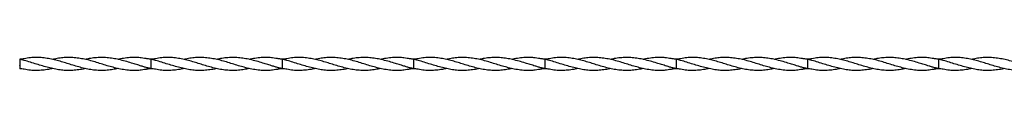
# Model space of a CAD drawing. Units: millimetres. Extents: x 250 to 14600, y 250 to 10250.
# Drawn here: x 7420 to 8920, y 5842 to 5862 of the extents above; entities that cross this region are included whole.
import ezdxf

# ---------------------------------------------------------------- set-up
doc = ezdxf.new("R2010")
doc.units = ezdxf.units.MM
doc.header["$LTSCALE"] = 50

msp = doc.modelspace()

# ---------------------------------------------------------------- linework, layer by layer
at = {"color": 7, "linetype": 'Continuous', "lineweight": 25}
for p, q in [((7419.6, 5858.8), (7419.6, 5844.8)), ((7420, 5859), (7420, 5858.7)), ((7569.7, 5858.8), (7569.7, 5858.8)), ((7619.6, 5858.8), (7619.6, 5851.8)), ((7619.6, 5851.8), (7619.6, 5844.9)), ((7620, 5859), (7620, 5858.7)), ((7769.7, 5858.8), (7769.7, 5858.8)), ((7819.6, 5858.8), (7819.6, 5851.8)), ((7819.6, 5851.8), (7819.6, 5844.9)), ((7820, 5859), (7820, 5858.7)), ((7969.7, 5858.8), (7969.7, 5858.8)), ((8019.6, 5858.8), (8019.6, 5851.8)), ((8019.6, 5851.8), (8019.6, 5844.9)), ((8020, 5859), (8020, 5858.7)), ((8169.7, 5858.8), (8169.7, 5858.8)), ((8219.6, 5858.8), (8219.6, 5851.8)), ((8219.6, 5851.8), (8219.6, 5844.9)), ((8220, 5859), (8220, 5858.7)), ((8369.7, 5858.8), (8369.7, 5858.8)), ((8419.6, 5858.8), (8419.6, 5851.8)), ((8419.6, 5851.8), (8419.6, 5844.9)), ((8420, 5859), (8420, 5858.7)), ((8569.7, 5858.8), (8569.7, 5858.8)), ((8619.6, 5858.8), (8619.6, 5851.8)), ((8619.6, 5851.8), (8619.6, 5844.9)), ((8620, 5859), (8620, 5858.7)), ((8769.7, 5858.8), (8769.7, 5858.8)), ((8819.6, 5858.8), (8819.6, 5851.8)), ((8819.6, 5851.8), (8819.6, 5844.9)), ((8820, 5859), (8820, 5858.7)), ((7420, 5845), (7420, 5844.7)), ((7469.6, 5844.9), (7469.6, 5844.9)), ((7569.7, 5844.9), (7569.7, 5844.9)), ((7619.3, 5844.7), (7619.3, 5845)), ((7619.6, 5844.7), (7619.6, 5844.8)), ((7620, 5845), (7620, 5844.7)), ((7669.6, 5844.9), (7669.6, 5844.9)), ((7769.7, 5844.9), (7769.7, 5844.9)), ((7819.3, 5844.7), (7819.3, 5845)), ((7819.6, 5844.7), (7819.6, 5844.8)), ((7820, 5845), (7820, 5844.7)), ((7869.6, 5844.9), (7869.6, 5844.9)), ((7969.7, 5844.9), (7969.7, 5844.9)), ((8019.3, 5844.7), (8019.3, 5845)), ((8019.6, 5844.7), (8019.6, 5844.8)), ((8020, 5845), (8020, 5844.7)), ((8069.6, 5844.9), (8069.6, 5844.9)), ((8169.7, 5844.9), (8169.7, 5844.9)), ((8219.3, 5844.7), (8219.3, 5845)), ((8219.6, 5844.7), (8219.6, 5844.8)), ((8220, 5845), (8220, 5844.7)), ((8269.6, 5844.9), (8269.6, 5844.9)), ((8369.7, 5844.9), (8369.7, 5844.9)), ((8419.3, 5844.7), (8419.3, 5845)), ((8419.6, 5844.7), (8419.6, 5844.8)), ((8420, 5845), (8420, 5844.7)), ((8469.6, 5844.9), (8469.6, 5844.9)), ((8569.7, 5844.9), (8569.7, 5844.9)), ((8619.3, 5844.7), (8619.3, 5845)), ((8619.6, 5844.7), (8619.6, 5844.8)), ((8620, 5845), (8620, 5844.7)), ((8669.6, 5844.9), (8669.6, 5844.9)), ((8769.7, 5844.9), (8769.7, 5844.9)), ((8819.3, 5844.7), (8819.3, 5845)), ((8819.6, 5844.7), (8819.6, 5844.8)), ((8820, 5845), (8820, 5844.7)), ((8869.6, 5844.9), (8869.6, 5844.9))]:
    msp.add_line(p, q, dxfattribs=at)
for points, knots in [([(7569.6, 5844.9), (7567, 5844.4), (7561.4, 5843.2), (7552.8, 5842.1), (7543.7, 5841.8), (7534.6, 5842.3), (7525.5, 5843.6), (7516.3, 5845.5), (7507.2, 5848), (7498.3, 5850.7), (7489.6, 5853.5), (7481, 5856), (7472.3, 5858.3), (7463.5, 5860.1), (7454.5, 5861.4), (7445.2, 5862), (7435.9, 5861.5), (7428.6, 5860.3), (7423.1, 5859.3), (7420.8, 5859.1), (7419.6, 5859)], [0, 0, 0, 0, 0.05224, 0.111673, 0.172797, 0.233936, 0.294548, 0.355592, 0.416065, 0.476961, 0.533709, 0.590449, 0.648667, 0.706893, 0.767782, 0.828653, 0.891563, 0.954531, 0.977196, 1, 1, 1, 1]), ([(7519.6, 5844.9), (7518.5, 5844.6), (7514.4, 5843.7), (7507.2, 5842.6), (7498.3, 5841.9), (7489.6, 5841.9), (7481, 5842.7), (7472.3, 5844.2), (7463.5, 5846.3), (7454.5, 5848.8), (7445.2, 5851.6), (7435.9, 5854.6), (7428.6, 5856.9), (7423.1, 5858.3), (7420.8, 5858.6), (7419.6, 5858.8)], [0, 0, 0, 0, 0.033231, 0.123954, 0.215314, 0.30045, 0.385574, 0.472915, 0.560268, 0.651616, 0.742937, 0.837318, 0.931786, 0.965788, 1, 1, 1, 1]), ([(7619.7, 5844.7), (7618, 5844.5), (7614.6, 5844.1), (7609.8, 5843.2), (7604.1, 5842.3), (7597.5, 5841.8), (7589.3, 5841.9), (7580.4, 5842.8), (7571, 5844.5), (7561.8, 5846.7), (7552.8, 5849.3), (7543.7, 5852.1), (7534.6, 5855), (7525.5, 5857.6), (7516.3, 5859.6), (7507.2, 5861.1), (7498.3, 5861.8), (7489.6, 5861.8), (7481, 5861), (7474.4, 5859.9), (7470.5, 5859), (7469.6, 5858.8)], [0, 0, 0, 0, 0.03266, 0.065486, 0.098304, 0.147828, 0.197365, 0.26152, 0.326137, 0.385584, 0.445016, 0.50614, 0.567277, 0.627888, 0.688931, 0.749402, 0.810297, 0.867044, 0.923783, 0.982, 1, 1, 1, 1]), ([(7619.7, 5844.9), (7618, 5845.2), (7614.6, 5845.7), (7609.8, 5847.2), (7604.1, 5849), (7597.5, 5851), (7589.3, 5853.6), (7580.4, 5856.2), (7571, 5858.6), (7561.8, 5860.4), (7552.8, 5861.6), (7543.7, 5861.9), (7534.6, 5861.4), (7526.6, 5860.3), (7521.6, 5859.2), (7519.7, 5858.8)], [0, 0, 0, 0, 0.048995, 0.09824, 0.147471, 0.221764, 0.296078, 0.39232, 0.489255, 0.578434, 0.667591, 0.759286, 0.851001, 0.941926, 1, 1, 1, 1]), ([(7619.7, 5859), (7618, 5859.2), (7614.6, 5859.6), (7609.8, 5860.5), (7604.1, 5861.4), (7597.5, 5861.9), (7589.3, 5861.8), (7580.4, 5860.8), (7573.6, 5859.7), (7570, 5858.9), (7569.7, 5858.8)], [0, 0, 0, 0, 0.097999, 0.196496, 0.294968, 0.443567, 0.592207, 0.784707, 0.978594, 1, 1, 1, 1]), ([(7769.6, 5844.9), (7767, 5844.4), (7761.4, 5843.2), (7752.8, 5842.1), (7743.7, 5841.8), (7734.6, 5842.3), (7725.5, 5843.6), (7716.3, 5845.5), (7707.2, 5848), (7698.3, 5850.7), (7689.6, 5853.5), (7681, 5856), (7672.3, 5858.3), (7663.5, 5860.1), (7654.5, 5861.4), (7645.2, 5862), (7635.9, 5861.5), (7628.6, 5860.3), (7623.1, 5859.3), (7620.8, 5859.1), (7619.6, 5859)], [0, 0, 0, 0, 0.05224, 0.111673, 0.172798, 0.233936, 0.294549, 0.355592, 0.416065, 0.476962, 0.533709, 0.590449, 0.648667, 0.706893, 0.767781, 0.828653, 0.891563, 0.954532, 0.977195, 1, 1, 1, 1]), ([(7719.6, 5844.9), (7718.5, 5844.6), (7714.4, 5843.7), (7707.2, 5842.6), (7698.3, 5841.9), (7689.6, 5841.9), (7681, 5842.7), (7672.3, 5844.2), (7663.5, 5846.3), (7654.5, 5848.8), (7645.2, 5851.6), (7635.9, 5854.6), (7628.6, 5856.9), (7623.1, 5858.3), (7620.8, 5858.6), (7619.6, 5858.8)], [0, 0, 0, 0, 0.0332301, 0.1239545, 0.2153139, 0.3004487, 0.3855728, 0.4729135, 0.5602676, 0.6516144, 0.7429371, 0.8373177, 0.9317861, 0.9657872, 1, 1, 1, 1]), ([(7819.7, 5844.7), (7818, 5844.5), (7814.6, 5844.1), (7809.8, 5843.2), (7804.1, 5842.3), (7797.5, 5841.8), (7789.3, 5841.9), (7780.4, 5842.8), (7771, 5844.5), (7761.8, 5846.7), (7752.8, 5849.3), (7743.7, 5852.1), (7734.6, 5855), (7725.5, 5857.6), (7716.3, 5859.6), (7707.2, 5861.1), (7698.3, 5861.8), (7689.6, 5861.8), (7681, 5861), (7674.4, 5859.9), (7670.5, 5859), (7669.6, 5858.8)], [0, 0, 0, 0, 0.03266, 0.065486, 0.098304, 0.147828, 0.197365, 0.26152, 0.326137, 0.385584, 0.445016, 0.50614, 0.567277, 0.627888, 0.688931, 0.749403, 0.810298, 0.867044, 0.923783, 0.982, 1, 1, 1, 1]), ([(7819.7, 5844.9), (7818, 5845.2), (7814.6, 5845.7), (7809.8, 5847.2), (7804.1, 5849), (7797.5, 5851), (7789.3, 5853.6), (7780.4, 5856.2), (7771, 5858.6), (7761.8, 5860.4), (7752.8, 5861.6), (7743.7, 5861.9), (7734.6, 5861.4), (7726.6, 5860.3), (7721.6, 5859.2), (7719.7, 5858.8)], [0, 0, 0, 0, 0.0489952, 0.0982385, 0.1474705, 0.2217645, 0.2960771, 0.3923189, 0.4892541, 0.5784339, 0.6675916, 0.7592864, 0.8510004, 0.9419275, 1, 1, 1, 1]), ([(7819.7, 5859), (7818, 5859.2), (7814.6, 5859.6), (7809.8, 5860.5), (7804.1, 5861.4), (7797.5, 5861.9), (7789.3, 5861.8), (7780.4, 5860.8), (7773.6, 5859.7), (7770, 5858.9), (7769.7, 5858.8)], [0, 0, 0, 0, 0.097999, 0.196494, 0.294967, 0.443568, 0.592206, 0.784707, 0.978594, 1, 1, 1, 1]), ([(7969.6, 5844.9), (7967, 5844.4), (7961.4, 5843.2), (7952.8, 5842.1), (7943.7, 5841.8), (7934.6, 5842.3), (7925.5, 5843.6), (7916.3, 5845.5), (7907.2, 5848), (7898.3, 5850.7), (7889.6, 5853.5), (7881, 5856), (7872.3, 5858.3), (7863.5, 5860.1), (7854.5, 5861.4), (7845.2, 5862), (7835.9, 5861.5), (7828.6, 5860.3), (7823.1, 5859.3), (7820.8, 5859.1), (7819.6, 5859)], [0, 0, 0, 0, 0.05224, 0.111673, 0.172798, 0.233936, 0.294549, 0.355593, 0.416065, 0.476961, 0.533709, 0.590449, 0.648667, 0.706893, 0.767782, 0.828653, 0.891563, 0.954532, 0.977196, 1, 1, 1, 1]), ([(7919.6, 5844.9), (7918.5, 5844.6), (7914.4, 5843.7), (7907.2, 5842.6), (7898.3, 5841.9), (7889.6, 5841.9), (7881, 5842.7), (7872.3, 5844.2), (7863.5, 5846.3), (7854.5, 5848.8), (7845.2, 5851.6), (7835.9, 5854.6), (7828.6, 5856.9), (7823.1, 5858.3), (7820.8, 5858.6), (7819.6, 5858.8)], [0, 0, 0, 0, 0.0332312, 0.1239545, 0.2153139, 0.3004488, 0.3855728, 0.4729146, 0.5602676, 0.6516155, 0.7429371, 0.8373177, 0.9317861, 0.9657884, 1, 1, 1, 1]), ([(8019.7, 5844.7), (8018, 5844.5), (8014.6, 5844.1), (8009.8, 5843.2), (8004.1, 5842.3), (7997.5, 5841.8), (7989.3, 5841.9), (7980.4, 5842.8), (7971, 5844.5), (7961.8, 5846.7), (7952.8, 5849.3), (7943.7, 5852.1), (7934.6, 5855), (7925.5, 5857.6), (7916.3, 5859.6), (7907.2, 5861.1), (7898.3, 5861.8), (7889.6, 5861.8), (7881, 5861), (7874.4, 5859.9), (7870.5, 5859), (7869.6, 5858.8)], [0, 0, 0, 0, 0.03266, 0.065486, 0.098304, 0.147828, 0.197365, 0.26152, 0.326137, 0.385584, 0.445016, 0.50614, 0.567277, 0.627888, 0.688931, 0.749403, 0.810298, 0.867044, 0.923783, 0.982, 1, 1, 1, 1]), ([(8019.7, 5844.9), (8018, 5845.2), (8014.6, 5845.7), (8009.8, 5847.2), (8004.1, 5849), (7997.5, 5851), (7989.3, 5853.6), (7980.4, 5856.2), (7971, 5858.6), (7961.8, 5860.4), (7952.8, 5861.6), (7943.7, 5861.9), (7934.6, 5861.4), (7926.6, 5860.3), (7921.6, 5859.2), (7919.7, 5858.8)], [0, 0, 0, 0, 0.0489952, 0.098239, 0.1474715, 0.2217649, 0.2960775, 0.3923193, 0.4892544, 0.5784342, 0.6675912, 0.759286, 0.8510005, 0.941927, 1, 1, 1, 1]), ([(8019.7, 5859), (8018, 5859.2), (8014.6, 5859.6), (8009.8, 5860.5), (8004.1, 5861.4), (7997.5, 5861.9), (7989.3, 5861.8), (7980.4, 5860.8), (7973.6, 5859.7), (7970, 5858.9), (7969.7, 5858.8)], [0, 0, 0, 0, 0.097999, 0.196495, 0.294969, 0.443569, 0.592207, 0.784707, 0.978594, 1, 1, 1, 1]), ([(8169.6, 5844.9), (8167, 5844.4), (8161.4, 5843.2), (8152.8, 5842.1), (8143.7, 5841.8), (8134.6, 5842.3), (8125.5, 5843.6), (8116.3, 5845.5), (8107.2, 5848), (8098.3, 5850.7), (8089.6, 5853.5), (8081, 5856), (8072.3, 5858.3), (8063.5, 5860.1), (8054.5, 5861.4), (8045.2, 5862), (8035.9, 5861.5), (8028.6, 5860.3), (8023.1, 5859.3), (8020.8, 5859.1), (8019.6, 5859)], [0, 0, 0, 0, 0.05224, 0.111673, 0.172798, 0.233936, 0.294549, 0.355592, 0.416065, 0.476961, 0.533709, 0.590449, 0.648667, 0.706893, 0.767781, 0.828653, 0.891563, 0.954531, 0.977196, 1, 1, 1, 1]), ([(8119.6, 5844.9), (8118.5, 5844.6), (8114.4, 5843.7), (8107.2, 5842.6), (8098.3, 5841.9), (8089.6, 5841.9), (8081, 5842.7), (8072.3, 5844.2), (8063.5, 5846.3), (8054.5, 5848.8), (8045.2, 5851.6), (8035.9, 5854.6), (8028.6, 5856.9), (8023.1, 5858.3), (8020.8, 5858.6), (8019.6, 5858.8)], [0, 0, 0, 0, 0.033231, 0.123954, 0.215314, 0.300449, 0.385573, 0.472914, 0.560268, 0.651615, 0.742937, 0.837318, 0.931786, 0.965788, 1, 1, 1, 1]), ([(8219.7, 5844.7), (8218, 5844.5), (8214.6, 5844.1), (8209.8, 5843.2), (8204.1, 5842.3), (8197.5, 5841.8), (8189.3, 5841.9), (8180.4, 5842.8), (8171, 5844.5), (8161.8, 5846.7), (8152.8, 5849.3), (8143.7, 5852.1), (8134.6, 5855), (8125.5, 5857.6), (8116.3, 5859.6), (8107.2, 5861.1), (8098.3, 5861.8), (8089.6, 5861.8), (8081, 5861), (8074.4, 5859.9), (8070.5, 5859), (8069.6, 5858.8)], [0, 0, 0, 0, 0.03266, 0.065486, 0.098304, 0.147828, 0.197365, 0.26152, 0.326137, 0.385584, 0.445016, 0.50614, 0.567277, 0.627888, 0.688931, 0.749402, 0.810297, 0.867044, 0.923783, 0.982, 1, 1, 1, 1]), ([(8219.7, 5844.9), (8218, 5845.2), (8214.6, 5845.7), (8209.8, 5847.2), (8204.1, 5849), (8197.5, 5851), (8189.3, 5853.6), (8180.4, 5856.2), (8171, 5858.6), (8161.8, 5860.4), (8152.8, 5861.6), (8143.7, 5861.9), (8134.6, 5861.4), (8126.6, 5860.3), (8121.6, 5859.2), (8119.7, 5858.8)], [0, 0, 0, 0, 0.048995, 0.098239, 0.147471, 0.221764, 0.296077, 0.392319, 0.489254, 0.578434, 0.667591, 0.759286, 0.851, 0.941927, 1, 1, 1, 1]), ([(8219.7, 5859), (8218, 5859.2), (8214.6, 5859.6), (8209.8, 5860.5), (8204.1, 5861.4), (8197.5, 5861.9), (8189.3, 5861.8), (8180.4, 5860.8), (8173.6, 5859.7), (8170, 5858.9), (8169.7, 5858.8)], [0, 0, 0, 0, 0.0979989, 0.1964952, 0.2949677, 0.4435675, 0.5922056, 0.7847071, 0.9785942, 1, 1, 1, 1]), ([(8369.6, 5844.9), (8367, 5844.4), (8361.4, 5843.2), (8352.8, 5842.1), (8343.7, 5841.8), (8334.6, 5842.3), (8325.5, 5843.6), (8316.3, 5845.5), (8307.2, 5848), (8298.3, 5850.7), (8289.6, 5853.5), (8281, 5856), (8272.3, 5858.3), (8263.5, 5860.1), (8254.5, 5861.4), (8245.2, 5862), (8235.9, 5861.5), (8228.6, 5860.3), (8223.1, 5859.3), (8220.8, 5859.1), (8219.6, 5859)], [0, 0, 0, 0, 0.0522393, 0.1116728, 0.1727977, 0.2339354, 0.2945485, 0.3555923, 0.416065, 0.4769613, 0.5337086, 0.5904487, 0.6486668, 0.7068929, 0.7677812, 0.8286527, 0.8915628, 0.9545315, 0.9771956, 1, 1, 1, 1]), ([(8319.6, 5844.9), (8318.5, 5844.6), (8314.4, 5843.7), (8307.2, 5842.6), (8298.3, 5841.9), (8289.6, 5841.9), (8281, 5842.7), (8272.3, 5844.2), (8263.5, 5846.3), (8254.5, 5848.8), (8245.2, 5851.6), (8235.9, 5854.6), (8228.6, 5856.9), (8223.1, 5858.3), (8220.8, 5858.6), (8219.6, 5858.8)], [0, 0, 0, 0, 0.033231, 0.123954, 0.215314, 0.300449, 0.385573, 0.472914, 0.560268, 0.651615, 0.742937, 0.837318, 0.931786, 0.965788, 1, 1, 1, 1]), ([(8419.7, 5844.7), (8418, 5844.5), (8414.6, 5844.1), (8409.8, 5843.2), (8404.1, 5842.3), (8397.5, 5841.8), (8389.3, 5841.9), (8380.4, 5842.8), (8371, 5844.5), (8361.8, 5846.7), (8352.8, 5849.3), (8343.7, 5852.1), (8334.6, 5855), (8325.5, 5857.6), (8316.3, 5859.6), (8307.2, 5861.1), (8298.3, 5861.8), (8289.6, 5861.8), (8281, 5861), (8274.4, 5859.9), (8270.5, 5859), (8269.6, 5858.8)], [0, 0, 0, 0, 0.03266, 0.065486, 0.098304, 0.147828, 0.197365, 0.26152, 0.326137, 0.385584, 0.445016, 0.50614, 0.567277, 0.627889, 0.688931, 0.749403, 0.810298, 0.867044, 0.923783, 0.982, 1, 1, 1, 1]), ([(8419.7, 5844.9), (8418, 5845.2), (8414.6, 5845.7), (8409.8, 5847.2), (8404.1, 5849), (8397.5, 5851), (8389.3, 5853.6), (8380.4, 5856.2), (8371, 5858.6), (8361.8, 5860.4), (8352.8, 5861.6), (8343.7, 5861.9), (8334.6, 5861.4), (8326.6, 5860.3), (8321.6, 5859.2), (8319.7, 5858.8)], [0, 0, 0, 0, 0.048995, 0.098239, 0.147471, 0.221765, 0.296077, 0.392319, 0.489255, 0.578434, 0.667591, 0.759286, 0.851, 0.941927, 1, 1, 1, 1]), ([(8419.7, 5859), (8418, 5859.2), (8414.6, 5859.6), (8409.8, 5860.5), (8404.1, 5861.4), (8397.5, 5861.9), (8389.3, 5861.8), (8380.4, 5860.8), (8373.6, 5859.7), (8370, 5858.9), (8369.7, 5858.8)], [0, 0, 0, 0, 0.0979995, 0.1964948, 0.2949684, 0.4435683, 0.5922065, 0.7847081, 0.9785953, 1, 1, 1, 1]), ([(8569.6, 5844.9), (8567, 5844.4), (8561.4, 5843.2), (8552.8, 5842.1), (8543.7, 5841.8), (8534.6, 5842.3), (8525.5, 5843.6), (8516.3, 5845.5), (8507.2, 5848), (8498.3, 5850.7), (8489.6, 5853.5), (8481, 5856), (8472.3, 5858.3), (8463.5, 5860.1), (8454.5, 5861.4), (8445.2, 5862), (8435.9, 5861.5), (8428.6, 5860.3), (8423.1, 5859.3), (8420.8, 5859.1), (8419.6, 5859)], [0, 0, 0, 0, 0.052239, 0.111673, 0.172798, 0.233935, 0.294548, 0.355592, 0.416065, 0.476961, 0.533709, 0.590449, 0.648667, 0.706893, 0.767781, 0.828653, 0.891563, 0.954531, 0.977195, 1, 1, 1, 1]), ([(8519.6, 5844.9), (8518.5, 5844.6), (8514.4, 5843.7), (8507.2, 5842.6), (8498.3, 5841.9), (8489.6, 5841.9), (8481, 5842.7), (8472.3, 5844.2), (8463.5, 5846.3), (8454.5, 5848.8), (8445.2, 5851.6), (8435.9, 5854.6), (8428.6, 5856.9), (8423.1, 5858.3), (8420.8, 5858.6), (8419.6, 5858.8)], [0, 0, 0, 0, 0.033231, 0.123954, 0.215314, 0.300449, 0.385573, 0.472914, 0.560267, 0.651615, 0.742937, 0.837318, 0.931786, 0.965788, 1, 1, 1, 1]), ([(8619.7, 5844.7), (8618, 5844.5), (8614.6, 5844.1), (8609.8, 5843.2), (8604.1, 5842.3), (8597.5, 5841.8), (8589.3, 5841.9), (8580.4, 5842.8), (8571, 5844.5), (8561.8, 5846.7), (8552.8, 5849.3), (8543.7, 5852.1), (8534.6, 5855), (8525.5, 5857.6), (8516.3, 5859.6), (8507.2, 5861.1), (8498.3, 5861.8), (8489.6, 5861.8), (8481, 5861), (8474.4, 5859.9), (8470.5, 5859), (8469.6, 5858.8)], [0, 0, 0, 0, 0.032661, 0.065486, 0.098304, 0.147828, 0.197365, 0.26152, 0.326137, 0.385584, 0.445016, 0.50614, 0.567277, 0.627888, 0.688931, 0.749403, 0.810298, 0.867044, 0.923783, 0.982, 1, 1, 1, 1]), ([(8619.7, 5844.9), (8618, 5845.2), (8614.6, 5845.7), (8609.8, 5847.2), (8604.1, 5849), (8597.5, 5851), (8589.3, 5853.6), (8580.4, 5856.2), (8571, 5858.6), (8561.8, 5860.4), (8552.8, 5861.6), (8543.7, 5861.9), (8534.6, 5861.4), (8526.6, 5860.3), (8521.6, 5859.2), (8519.7, 5858.8)], [0, 0, 0, 0, 0.048996, 0.098239, 0.147471, 0.221765, 0.296077, 0.392319, 0.489255, 0.578434, 0.667591, 0.759286, 0.851, 0.941927, 1, 1, 1, 1]), ([(8619.7, 5859), (8618, 5859.2), (8614.6, 5859.6), (8609.8, 5860.5), (8604.1, 5861.4), (8597.5, 5861.9), (8589.3, 5861.8), (8580.4, 5860.8), (8573.6, 5859.7), (8570, 5858.9), (8569.7, 5858.8)], [0, 0, 0, 0, 0.098, 0.1964958, 0.2949688, 0.4435686, 0.5922067, 0.7847077, 0.9785948, 1, 1, 1, 1]), ([(8769.6, 5844.9), (8767, 5844.4), (8761.4, 5843.2), (8752.8, 5842.1), (8743.7, 5841.8), (8734.6, 5842.3), (8725.5, 5843.6), (8716.3, 5845.5), (8707.2, 5848), (8698.3, 5850.7), (8689.6, 5853.5), (8681, 5856), (8672.3, 5858.3), (8663.5, 5860.1), (8654.5, 5861.4), (8645.2, 5862), (8635.9, 5861.5), (8628.6, 5860.3), (8623.1, 5859.3), (8620.8, 5859.1), (8619.6, 5859)], [0, 0, 0, 0, 0.052239, 0.111673, 0.172798, 0.233936, 0.294548, 0.355592, 0.416065, 0.476961, 0.533709, 0.590449, 0.648667, 0.706893, 0.767781, 0.828653, 0.891563, 0.954531, 0.977196, 1, 1, 1, 1]), ([(8719.6, 5844.9), (8718.5, 5844.6), (8714.4, 5843.7), (8707.2, 5842.6), (8698.3, 5841.9), (8689.6, 5841.9), (8681, 5842.7), (8672.3, 5844.2), (8663.5, 5846.3), (8654.5, 5848.8), (8645.2, 5851.6), (8635.9, 5854.6), (8628.6, 5856.9), (8623.1, 5858.3), (8620.8, 5858.6), (8619.6, 5858.8)], [0, 0, 0, 0, 0.033231, 0.123954, 0.215314, 0.300449, 0.385573, 0.472914, 0.560267, 0.651615, 0.742937, 0.837318, 0.931786, 0.965788, 1, 1, 1, 1]), ([(8819.7, 5844.7), (8818, 5844.5), (8814.6, 5844.1), (8809.8, 5843.2), (8804.1, 5842.3), (8797.5, 5841.8), (8789.3, 5841.9), (8780.4, 5842.8), (8771, 5844.5), (8761.8, 5846.7), (8752.8, 5849.3), (8743.7, 5852.1), (8734.6, 5855), (8725.5, 5857.6), (8716.3, 5859.6), (8707.2, 5861.1), (8698.3, 5861.8), (8689.6, 5861.8), (8681, 5861), (8674.4, 5859.9), (8670.5, 5859), (8669.6, 5858.8)], [0, 0, 0, 0, 0.03266, 0.065486, 0.098304, 0.147828, 0.197365, 0.26152, 0.326137, 0.385584, 0.445016, 0.50614, 0.567277, 0.627888, 0.688931, 0.749402, 0.810298, 0.867044, 0.923783, 0.982, 1, 1, 1, 1]), ([(8819.7, 5844.9), (8818, 5845.2), (8814.6, 5845.7), (8809.8, 5847.2), (8804.1, 5849), (8797.5, 5851), (8789.3, 5853.6), (8780.4, 5856.2), (8771, 5858.6), (8761.8, 5860.4), (8752.8, 5861.6), (8743.7, 5861.9), (8734.6, 5861.4), (8726.6, 5860.3), (8721.6, 5859.2), (8719.7, 5858.8)], [0, 0, 0, 0, 0.048995, 0.098239, 0.147471, 0.221765, 0.296077, 0.392319, 0.489254, 0.578434, 0.667591, 0.759286, 0.851, 0.941927, 1, 1, 1, 1]), ([(8819.7, 5859), (8818, 5859.2), (8814.6, 5859.6), (8809.8, 5860.5), (8804.1, 5861.4), (8797.5, 5861.9), (8789.3, 5861.8), (8780.4, 5860.8), (8773.6, 5859.7), (8770, 5858.9), (8769.7, 5858.8)], [0, 0, 0, 0, 0.0979996, 0.1964954, 0.2949685, 0.4435684, 0.5922064, 0.7847074, 0.9785945, 1, 1, 1, 1]), ([(8969.6, 5844.9), (8967, 5844.4), (8961.4, 5843.2), (8952.8, 5842.1), (8943.7, 5841.8), (8934.6, 5842.3), (8925.5, 5843.6), (8916.3, 5845.5), (8907.2, 5848), (8898.3, 5850.7), (8889.6, 5853.5), (8881, 5856), (8872.3, 5858.3), (8863.5, 5860.1), (8854.5, 5861.4), (8845.2, 5862), (8835.9, 5861.5), (8828.6, 5860.3), (8823.1, 5859.3), (8820.8, 5859.1), (8819.6, 5859)], [0, 0, 0, 0, 0.052239, 0.111673, 0.172798, 0.233936, 0.294548, 0.355592, 0.416065, 0.476961, 0.533709, 0.590449, 0.648667, 0.706893, 0.767781, 0.828653, 0.891563, 0.954532, 0.977196, 1, 1, 1, 1]), ([(8919.6, 5844.9), (8918.5, 5844.6), (8914.4, 5843.7), (8907.2, 5842.6), (8898.3, 5841.9), (8889.6, 5841.9), (8881, 5842.7), (8872.3, 5844.2), (8863.5, 5846.3), (8854.5, 5848.8), (8845.2, 5851.6), (8835.9, 5854.6), (8828.6, 5856.9), (8823.1, 5858.3), (8820.8, 5858.6), (8819.6, 5858.8)], [0, 0, 0, 0, 0.033231, 0.123954, 0.215314, 0.300449, 0.385573, 0.472914, 0.560268, 0.651615, 0.742937, 0.837318, 0.931786, 0.965788, 1, 1, 1, 1]), ([(9019.7, 5844.7), (9018, 5844.5), (9014.6, 5844.1), (9009.8, 5843.2), (9004.1, 5842.3), (8997.5, 5841.8), (8989.3, 5841.9), (8980.4, 5842.8), (8971, 5844.5), (8961.8, 5846.7), (8952.8, 5849.3), (8943.7, 5852.1), (8934.6, 5855), (8925.5, 5857.6), (8916.3, 5859.6), (8907.2, 5861.1), (8898.3, 5861.8), (8889.6, 5861.8), (8881, 5861), (8874.4, 5859.9), (8870.5, 5859), (8869.6, 5858.8)], [0, 0, 0, 0, 0.0326603, 0.0654861, 0.0983044, 0.1478284, 0.1973651, 0.26152, 0.3261369, 0.3855841, 0.4450163, 0.50614, 0.5672767, 0.6278883, 0.688931, 0.7494024, 0.8102977, 0.8670441, 0.923783, 0.9819997, 1, 1, 1, 1]), ([(7419.6, 5849.3), (7419.6, 5849.3), (7419.6, 5849.3), (7419.6, 5849.3), (7419.6, 5849.3), (7419.6, 5849.3), (7419.6, 5849.3), (7419.6, 5849.3), (7419.6, 5849.4), (7419.6, 5849.4), (7419.6, 5849.4), (7419.6, 5849.4), (7419.6, 5849.4), (7419.6, 5849.4), (7419.6, 5849.5), (7419.6, 5849.5), (7419.6, 5849.5), (7419.6, 5849.5), (7419.6, 5849.5)], [0, 0, 0, 0, 0.065106, 0.128309, 0.190249, 0.251398, 0.312339, 0.373446, 0.436438, 0.501022, 0.565566, 0.628441, 0.689865, 0.750514, 0.811293, 0.872789, 0.935476, 1, 1, 1, 1]), ([(7469.6, 5844.9), (7467.6, 5844.5), (7462.6, 5843.4), (7454.5, 5842.3), (7445.2, 5841.7), (7435.9, 5842.2), (7428.6, 5843.4), (7423.1, 5844.3), (7420.8, 5844.6), (7419.6, 5844.7)], [0, 0, 0, 0, 0.120298, 0.303043, 0.485736, 0.674548, 0.863535, 0.931558, 1, 1, 1, 1]), ([(7669.6, 5844.9), (7667.6, 5844.5), (7662.6, 5843.4), (7654.5, 5842.3), (7645.2, 5841.7), (7635.9, 5842.2), (7628.6, 5843.4), (7623.1, 5844.3), (7620.8, 5844.6), (7619.6, 5844.7)], [0, 0, 0, 0, 0.1202979, 0.3030408, 0.4857355, 0.6745476, 0.8635354, 0.931556, 1, 1, 1, 1]), ([(7869.6, 5844.9), (7867.6, 5844.5), (7862.6, 5843.4), (7854.5, 5842.3), (7845.2, 5841.7), (7835.9, 5842.2), (7828.6, 5843.4), (7823.1, 5844.3), (7820.8, 5844.6), (7819.6, 5844.7)], [0, 0, 0, 0, 0.120298, 0.303043, 0.485736, 0.674548, 0.863535, 0.931558, 1, 1, 1, 1]), ([(8069.6, 5844.9), (8067.6, 5844.5), (8062.6, 5843.4), (8054.5, 5842.3), (8045.2, 5841.7), (8035.9, 5842.2), (8028.6, 5843.4), (8023.1, 5844.3), (8020.8, 5844.6), (8019.6, 5844.7)], [0, 0, 0, 0, 0.120298, 0.303042, 0.485735, 0.674548, 0.863535, 0.931557, 1, 1, 1, 1]), ([(8269.6, 5844.9), (8267.6, 5844.5), (8262.6, 5843.4), (8254.5, 5842.3), (8245.2, 5841.7), (8235.9, 5842.2), (8228.6, 5843.4), (8223.1, 5844.3), (8220.8, 5844.6), (8219.6, 5844.7)], [0, 0, 0, 0, 0.120298, 0.303042, 0.485735, 0.674548, 0.863535, 0.931557, 1, 1, 1, 1]), ([(8469.6, 5844.9), (8467.6, 5844.5), (8462.6, 5843.4), (8454.5, 5842.3), (8445.2, 5841.7), (8435.9, 5842.2), (8428.6, 5843.4), (8423.1, 5844.3), (8420.8, 5844.6), (8419.6, 5844.7)], [0, 0, 0, 0, 0.120298, 0.303042, 0.485735, 0.674548, 0.863535, 0.931557, 1, 1, 1, 1]), ([(8669.6, 5844.9), (8667.6, 5844.5), (8662.6, 5843.4), (8654.5, 5842.3), (8645.2, 5841.7), (8635.9, 5842.2), (8628.6, 5843.4), (8623.1, 5844.3), (8620.8, 5844.6), (8619.6, 5844.7)], [0, 0, 0, 0, 0.1202978, 0.3030423, 0.4857358, 0.6745478, 0.8635355, 0.9315572, 1, 1, 1, 1]), ([(8869.6, 5844.9), (8867.6, 5844.5), (8862.6, 5843.4), (8854.5, 5842.3), (8845.2, 5841.7), (8835.9, 5842.2), (8828.6, 5843.4), (8823.1, 5844.3), (8820.8, 5844.6), (8819.6, 5844.7)], [0, 0, 0, 0, 0.120298, 0.303042, 0.485736, 0.674548, 0.863536, 0.931557, 1, 1, 1, 1])]:
    msp.add_open_spline(points, degree=3, knots=knots, dxfattribs=at)

doc.saveas('drawing.dxf')
